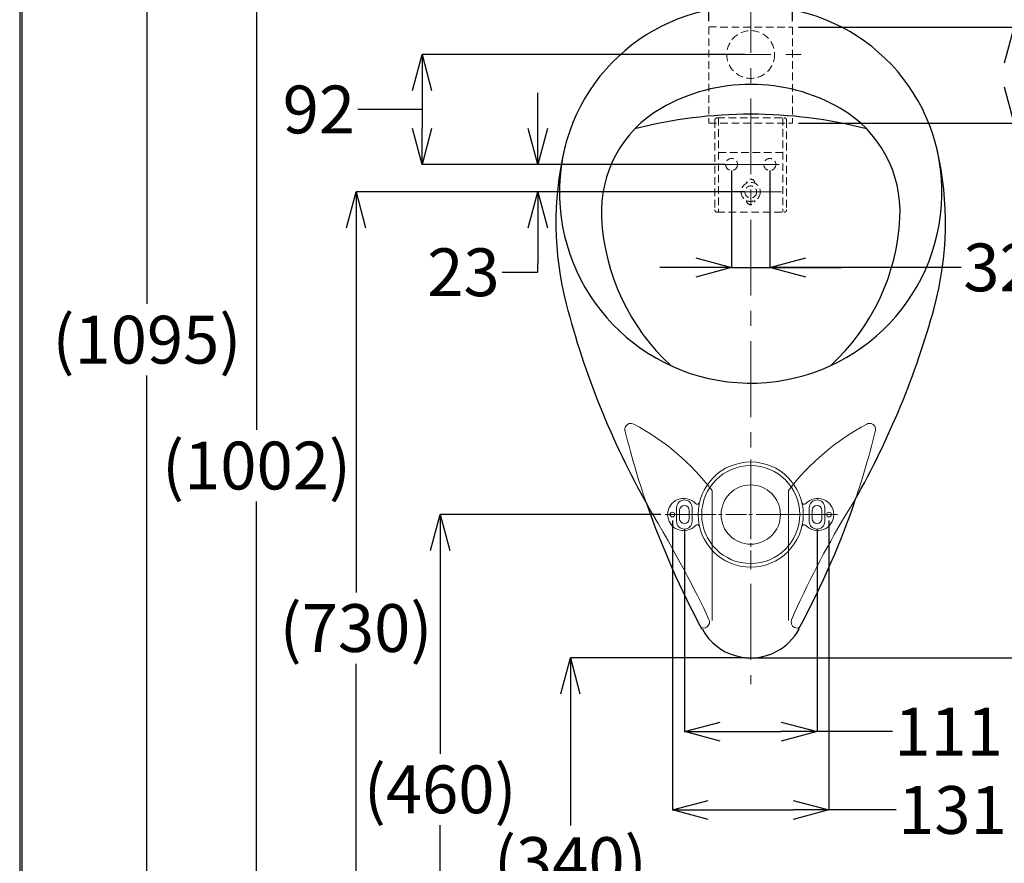
# Model space of a CAD drawing. Units: millimetres. Extents: x 190 to 2590, y 3374 to 6818.
# Drawn here: x 190 to 1013, y 4066 to 4772 of the extents above; entities that cross this region are included whole.
import ezdxf
from ezdxf.lldxf.tags import DXFTag

# ---------------------------------------------------------------- set-up
doc = ezdxf.new("R2010")
doc.units = ezdxf.units.MM
doc.linetypes.add('CENTER', pattern=[50.8, 31.75, -6.35, 6.35, -6.35])
doc.linetypes.add('DASHED', pattern=[19.05, 12.7, -6.35])
doc.layers.add('中心線', color=2, linetype='CENTER', lineweight=5)
doc.layers.add('標註線', color=7, linetype='Continuous', lineweight=9)
doc.layers.add('繪圖線', color=7, linetype='Continuous')
doc.styles.get("Standard").update_dxf_attribs({"font": 'msjh.ttf', "height": 40})
tags = doc.linetypes.add('HIDDEN', pattern=[0.375, 0.25, -0.125]).pattern_tags.tags
tags[6:7] = [DXFTag(74, 4), DXFTag(75, 0), DXFTag(340, '0'), DXFTag(46, 1.0), DXFTag(50, 0.0), DXFTag(44, 0.0), DXFTag(45, 0.0)]
tags[4:5] = [DXFTag(74, 4), DXFTag(75, 0), DXFTag(340, '0'), DXFTag(46, 1.0), DXFTag(50, 0.0), DXFTag(44, 0.0), DXFTag(45, 0.0)]
doc.dimstyles.get("Standard").update_dxf_attribs({"dimtxt": 40, "dimasz": 30, "dimexe": 0, "dimexo": 5, "dimgap": 5, "dimtad": 0, "dimtih": 1, "dimtoh": 1, "dimdec": 1, "dimdsep": 46, "dimtxsty": 'Standard', "dimblk": 'OPEN30', "dimcen": 0.09, "dimadec": 0, "dimazin": 2, "dimtfac": 1, "dimtdec": 1, "dimtofl": 0, "dimtmove": 1, "dimatfit": 3, "dimldrblk": 'OPEN30', "dimfxl": 0, "dimtolj": 1, "dimtzin": 0, "dimarcsym": 0})

# ---------------------------------------------------------------- blocks, each defined once
blk = doc.blocks.new('_Open30')
at = {"color": 0, "linetype": 'ByBlock', "lineweight": -2}
for p, q in [((-1, 0.268), (0, 0)), ((0, 0), (-1, -0.268)), ((0, 0), (-1, 0))]:
    blk.add_line(p, q, dxfattribs=at)
blk = doc.blocks.new('*D6')
at = {"layer": 'Defpoints', "color": 0}
for p in [(741.21, 4992.8), (295.99, 3897.8), (463.12, 3897.8)]:
    blk.add_point(p, dxfattribs=at)
at = {"layer": '標註線', "color": 0, "lineweight": -2}
for p, q in [((736.21, 4992.8), (295.99, 4992.8)), ((295.99, 4962.8), (295.99, 4534.13)), ((295.99, 3927.8), (295.99, 4474.13)), ((458.12, 3897.8), (295.99, 3897.8))]:
    blk.add_line(p, q, dxfattribs=at)
at = {"layer": '標註線', "color": 0, "lineweight": -2, "xscale": 30, "yscale": 30, "zscale": 30}
for p, rotation in [((295.99, 4992.8), 90), ((295.99, 3897.8), 270)]:
    blk.add_blockref('_Open30', p, dxfattribs=dict(at, rotation=rotation))
at = {"layer": '標註線', "color": 0, "lineweight": 0, "insert": (295.99, 4504.13), "char_height": 40, "attachment_point": 5}
blk.add_mtext('\\A1;(1095)', dxfattribs=at)
blk = doc.blocks.new('*D7')
at = {"layer": 'Defpoints', "color": 0}
for p in [(687.58, 4899.8), (387.71, 3897.8), (541.98, 3897.8)]:
    blk.add_point(p, dxfattribs=at)
at = {"layer": '標註線', "color": 0, "lineweight": -2}
for p, q in [((682.58, 4899.8), (387.71, 4899.8)), ((387.71, 4869.8), (387.71, 4428.8)), ((387.71, 3927.8), (387.71, 4368.8)), ((536.98, 3897.8), (387.71, 3897.8))]:
    blk.add_line(p, q, dxfattribs=at)
at = {"layer": '標註線', "color": 0, "lineweight": -2, "xscale": 30, "yscale": 30, "zscale": 30}
for p, rotation in [((387.71, 4899.8), 90), ((387.71, 3897.8), 270)]:
    blk.add_blockref('_Open30', p, dxfattribs=dict(at, rotation=rotation))
at = {"layer": '標註線', "color": 0, "lineweight": 0, "insert": (387.71, 4398.8), "char_height": 40, "attachment_point": 5}
blk.add_mtext('\\A1;(1002)', dxfattribs=at)
blk = doc.blocks.new('*D9')
at = {"layer": 'Defpoints', "color": 0}
for p in [(836.27, 4825.37), (766.24, 4765.84), (836.27, 4765.72)]:
    blk.add_point(p, dxfattribs=at)
at = {"layer": '標註線', "color": 0, "lineweight": -2}
for p, q in [((766.24, 4770.84), (766.24, 4825.37)), ((796.24, 4825.37), (806.27, 4825.37)), ((836.27, 4770.72), (836.27, 4825.37)), ((884.66, 4825.37), (836.27, 4825.37))]:
    blk.add_line(p, q, dxfattribs=at)
at = {"layer": '標註線', "color": 0, "lineweight": -2, "xscale": 30, "yscale": 30, "zscale": 30, "rotation": 180}
blk.add_blockref('_Open30', (766.24, 4825.37), dxfattribs=at)
at = {"layer": '標註線', "color": 0, "lineweight": -2, "xscale": 30, "yscale": 30, "zscale": 30}
blk.add_blockref('_Open30', (836.27, 4825.37), dxfattribs=at)
at = {"layer": '標註線', "color": 0, "lineweight": 0, "insert": (917.95, 4825.37), "char_height": 40, "attachment_point": 5}
blk.add_mtext('\\A1;70', dxfattribs=at)
blk = doc.blocks.new('*D11')
at = {"layer": 'Defpoints', "color": 0}
for p in [(836.28, 4765.72), (1021.63, 4765.72), (836.28, 4685.46)]:
    blk.add_point(p, dxfattribs=at)
at = {"layer": '標註線', "color": 0, "lineweight": -2}
for p, q in [((841.28, 4765.72), (1021.63, 4765.72)), ((1021.63, 4715.46), (1021.63, 4735.72)), ((1021.63, 4725.59), (1106.82, 4725.59)), ((1106.82, 4725.59), (1116.82, 4725.59)), ((841.28, 4685.46), (1021.63, 4685.46))]:
    blk.add_line(p, q, dxfattribs=at)
at = {"layer": '標註線', "color": 0, "lineweight": -2, "xscale": 30, "yscale": 30, "zscale": 30}
for p, rotation in [((1021.63, 4765.72), 90), ((1021.63, 4685.46), 270)]:
    blk.add_blockref('_Open30', p, dxfattribs=dict(at, rotation=rotation))
at = {"layer": '標註線', "color": 0, "lineweight": 0, "insert": (1149.89, 4725.59), "char_height": 40, "attachment_point": 5}
blk.add_mtext('\\A1;80', dxfattribs=at)
blk = doc.blocks.new('*D12')
at = {"layer": 'Defpoints', "color": 0}
for p in [(801.21, 4782.8), (801.21, 4237.79), (1192.09, 4237.79)]:
    blk.add_point(p, dxfattribs=at)
at = {"layer": '標註線', "color": 0, "lineweight": -2}
for p, q in [((806.21, 4782.8), (1192.09, 4782.8)), ((1192.09, 4752.8), (1192.09, 4535.63)), ((1192.09, 4267.79), (1192.09, 4484.96)), ((806.21, 4237.79), (1192.09, 4237.79))]:
    blk.add_line(p, q, dxfattribs=at)
at = {"layer": '標註線', "color": 0, "lineweight": -2, "xscale": 30, "yscale": 30, "zscale": 30}
for p, rotation in [((1192.09, 4782.8), 90), ((1192.09, 4237.79), 270)]:
    blk.add_blockref('_Open30', p, dxfattribs=dict(at, rotation=rotation))
at = {"layer": '標註線', "color": 0, "lineweight": 0, "insert": (1192.09, 4510.3), "char_height": 40, "attachment_point": 5}
blk.add_mtext('\\A1;545', dxfattribs=at)
blk = doc.blocks.new('*D13')
at = {"layer": 'Defpoints', "color": 0}
for p in [(801.21, 4237.79), (630.29, 3897.8), (650.29, 3897.8)]:
    blk.add_point(p, dxfattribs=at)
at = {"layer": '標註線', "color": 0, "lineweight": -2}
for p, q in [((796.21, 4237.79), (650.29, 4237.79)), ((650.29, 4207.79), (650.29, 4097.68)), ((650.29, 3927.8), (650.29, 4037.92)), ((635.29, 3897.8), (650.29, 3897.8))]:
    blk.add_line(p, q, dxfattribs=at)
at = {"layer": '標註線', "color": 0, "lineweight": -2, "xscale": 30, "yscale": 30, "zscale": 30}
for p, rotation in [((650.29, 4237.79), 90), ((650.29, 3897.8), 270)]:
    blk.add_blockref('_Open30', p, dxfattribs=dict(at, rotation=rotation))
at = {"layer": '標註線', "color": 0, "lineweight": 0, "insert": (650.29, 4067.8), "char_height": 40, "attachment_point": 5}
blk.add_mtext('\\A1;(340)', dxfattribs=at)
blk = doc.blocks.new('*D14')
at = {"layer": 'Defpoints', "color": 0}
for p in [(731.14, 4357.8), (541.39, 3897.8), (593.58, 3897.8)]:
    blk.add_point(p, dxfattribs=at)
at = {"layer": '標註線', "color": 0, "lineweight": -2}
for p, q in [((726.14, 4357.8), (541.39, 4357.8)), ((541.39, 4327.8), (541.39, 4157.68)), ((541.39, 3927.8), (541.39, 4097.92)), ((588.58, 3897.8), (541.39, 3897.8))]:
    blk.add_line(p, q, dxfattribs=at)
at = {"layer": '標註線', "color": 0, "lineweight": -2, "xscale": 30, "yscale": 30, "zscale": 30}
for p, rotation in [((541.39, 4357.8), 90), ((541.39, 3897.8), 270)]:
    blk.add_blockref('_Open30', p, dxfattribs=dict(at, rotation=rotation))
at = {"layer": '標註線', "color": 0, "lineweight": 0, "insert": (541.39, 4127.8), "char_height": 40, "attachment_point": 5}
blk.add_mtext('\\A1;(460)', dxfattribs=at)
blk = doc.blocks.new('*D15')
at = {"layer": 'Defpoints', "color": 0}
for p in [(801.21, 4627.8), (470.98, 3897.8), (521.98, 3897.8)]:
    blk.add_point(p, dxfattribs=at)
at = {"layer": '標註線', "color": 0, "lineweight": -2}
for p, q in [((796.21, 4627.8), (470.98, 4627.8)), ((470.98, 4597.8), (470.98, 4292.68)), ((470.98, 3927.8), (470.98, 4232.92)), ((516.98, 3897.8), (470.98, 3897.8))]:
    blk.add_line(p, q, dxfattribs=at)
at = {"layer": '標註線', "color": 0, "lineweight": -2, "xscale": 30, "yscale": 30, "zscale": 30}
for p, rotation in [((470.98, 4627.8), 90), ((470.98, 3897.8), 270)]:
    blk.add_blockref('_Open30', p, dxfattribs=dict(at, rotation=rotation))
at = {"layer": '標註線', "color": 0, "lineweight": 0, "insert": (470.98, 4262.8), "char_height": 40, "attachment_point": 5}
blk.add_mtext('\\A1;(730)', dxfattribs=at)
blk = doc.blocks.new('*D16')
at = {"layer": 'Defpoints', "color": 0}
for p in [(785.21, 4650.8), (817.21, 4650.8), (817.21, 4564.63)]:
    blk.add_point(p, dxfattribs=at)
at = {"layer": '標註線', "color": 0, "lineweight": -2}
for p, q in [((785.21, 4645.8), (785.21, 4564.63)), ((817.21, 4645.8), (817.21, 4564.63)), ((755.21, 4564.63), (725.21, 4564.63)), ((785.21, 4564.63), (817.21, 4564.63)), ((977.37, 4564.63), (817.21, 4564.63)), ((847.21, 4564.63), (877.21, 4564.63))]:
    blk.add_line(p, q, dxfattribs=at)
at = {"layer": '標註線', "color": 0, "lineweight": -2, "xscale": 30, "yscale": 30, "zscale": 30}
blk.add_blockref('_Open30', (785.21, 4564.63), dxfattribs=at)
at = {"layer": '標註線', "color": 0, "lineweight": -2, "xscale": 30, "yscale": 30, "zscale": 30, "rotation": 180}
blk.add_blockref('_Open30', (817.21, 4564.63), dxfattribs=at)
at = {"layer": '標註線', "color": 0, "lineweight": 0, "insert": (1009.37, 4564.63), "char_height": 40, "attachment_point": 5}
blk.add_mtext('\\A1;32', dxfattribs=at)
blk = doc.blocks.new('*D17')
at = {"layer": 'Defpoints', "color": 0}
for p in [(801.21, 4742.8), (526.21, 4650.8), (785.21, 4650.8)]:
    blk.add_point(p, dxfattribs=at)
at = {"layer": '標註線', "color": 0, "lineweight": -2}
for p, q in [((796.21, 4742.8), (526.21, 4742.8)), ((526.21, 4712.8), (526.21, 4680.8)), ((482.37, 4696.8), (472.37, 4696.8)), ((526.21, 4696.8), (482.37, 4696.8)), ((780.21, 4650.8), (526.21, 4650.8))]:
    blk.add_line(p, q, dxfattribs=at)
at = {"layer": '標註線', "color": 0, "lineweight": -2, "xscale": 30, "yscale": 30, "zscale": 30}
for p, rotation in [((526.21, 4742.8), 90), ((526.21, 4650.8), 270)]:
    blk.add_blockref('_Open30', p, dxfattribs=dict(at, rotation=rotation))
at = {"layer": '標註線', "color": 0, "lineweight": 0, "insert": (439.89, 4696.8), "char_height": 40, "attachment_point": 5}
blk.add_mtext('\\A1;92', dxfattribs=at)
blk = doc.blocks.new('*D18')
at = {"layer": 'Defpoints', "color": 0}
for p in [(623.13, 4650.8), (785.21, 4650.8), (801.21, 4627.8)]:
    blk.add_point(p, dxfattribs=at)
at = {"layer": '標註線', "color": 0, "lineweight": -2}
for p, q in [((623.13, 4680.8), (623.13, 4710.8)), ((780.21, 4650.8), (623.13, 4650.8)), ((796.21, 4627.8), (623.13, 4627.8)), ((623.13, 4597.8), (623.13, 4567.8)), ((623.13, 4560.57), (623.13, 4567.8)), ((593.13, 4560.57), (623.13, 4560.57))]:
    blk.add_line(p, q, dxfattribs=at)
at = {"layer": '標註線', "color": 0, "lineweight": -2, "xscale": 30, "yscale": 30, "zscale": 30}
for p, rotation in [((623.13, 4650.8), 270), ((623.13, 4627.8), 90)]:
    blk.add_blockref('_Open30', p, dxfattribs=dict(at, rotation=rotation))
at = {"layer": '標註線', "color": 0, "lineweight": 0, "insert": (560.84, 4560.57), "char_height": 40, "attachment_point": 5}
blk.add_mtext('\\A1;23', dxfattribs=at)
blk = doc.blocks.new('*D25')
at = {"layer": 'Defpoints', "color": 0}
for p in [(735.71, 4357.8), (866.71, 4357.8), (866.71, 4110.56)]:
    blk.add_point(p, dxfattribs=at)
at = {"layer": '標註線', "color": 0, "lineweight": -2}
for p, q in [((735.71, 4352.8), (735.71, 4110.56)), ((866.71, 4352.8), (866.71, 4110.56)), ((765.71, 4110.56), (836.71, 4110.56)), ((922.99, 4110.56), (866.71, 4110.56))]:
    blk.add_line(p, q, dxfattribs=at)
at = {"layer": '標註線', "color": 0, "lineweight": -2, "xscale": 30, "yscale": 30, "zscale": 30, "rotation": 180}
blk.add_blockref('_Open30', (735.71, 4110.56), dxfattribs=at)
at = {"layer": '標註線', "color": 0, "lineweight": -2, "xscale": 30, "yscale": 30, "zscale": 30}
blk.add_blockref('_Open30', (866.71, 4110.56), dxfattribs=at)
at = {"layer": '標註線', "color": 0, "insert": (970, 4110.56), "char_height": 40, "attachment_point": 5}
blk.add_mtext('\\A1;131', dxfattribs=at)
blk = doc.blocks.new('*D26')
at = {"layer": 'Defpoints', "color": 0}
for p in [(745.71, 4350.3), (856.71, 4350.3), (856.71, 4176.13)]:
    blk.add_point(p, dxfattribs=at)
at = {"layer": '標註線', "color": 0, "lineweight": -2}
for p, q in [((745.71, 4345.3), (745.71, 4176.13)), ((856.71, 4345.3), (856.71, 4176.13)), ((775.71, 4176.13), (826.71, 4176.13)), ((919.75, 4176.13), (856.71, 4176.13))]:
    blk.add_line(p, q, dxfattribs=at)
at = {"layer": '標註線', "color": 0, "lineweight": -2, "xscale": 30, "yscale": 30, "zscale": 30, "rotation": 180}
blk.add_blockref('_Open30', (745.71, 4176.13), dxfattribs=at)
at = {"layer": '標註線', "color": 0, "lineweight": -2, "xscale": 30, "yscale": 30, "zscale": 30}
blk.add_blockref('_Open30', (856.71, 4176.13), dxfattribs=at)
at = {"layer": '標註線', "color": 0, "insert": (966.76, 4176.13), "char_height": 40, "attachment_point": 5}
blk.add_mtext('\\A1;111', dxfattribs=at)

msp = doc.modelspace()

# ---------------------------------------------------------------- linework, layer by layer
at = {"layer": '中心線', "ltscale": 2}
for p, q in [((801.21, 5010.9), (801.21, 4215.84)), ((754.48, 4742.8), (848.18, 4742.8)), ((761.63, 4650.8), (837.5, 4650.8)), ((763.59, 4627.8), (837.78, 4627.8))]:
    msp.add_line(p, q, dxfattribs=at)
at = {"layer": '中心線', "lineweight": 0, "ltscale": 2}
msp.add_line((873.85, 4357.8), (731.14, 4357.8), dxfattribs=at)
at = {"layer": '繪圖線', "linetype": 'DASHED', "lineweight": 0, "ltscale": 0.5}
for p, q in [((766.23, 4765.84), (836.27, 4765.72)), ((766.24, 4765.84), (766.24, 4685.46)), ((836.27, 4765.72), (836.28, 4685.46)), ((771.21, 4687.8), (771.21, 4612.8)), ((773.21, 4689.8), (829.22, 4689.8)), ((774.21, 4689.8), (774.21, 4610.8)), ((828.21, 4689.8), (828.21, 4610.8)), ((831.21, 4687.8), (831.21, 4612.8)), ((766.24, 4685.46), (836.28, 4685.46)), ((774.21, 4660.8), (828.21, 4660.8)), ((773.21, 4610.8), (829.22, 4610.8))]:
    msp.add_line(p, q, dxfattribs=at)
at = {"layer": '繪圖線', "color": 2, "linetype": 'CENTER', "lineweight": 0, "ltscale": 0.5}
for p, q in [((801.21, 4403.8), (801.21, 4311.8)), ((729.71, 4357.8), (872.71, 4357.8))]:
    msp.add_line(p, q, dxfattribs=at)
at = {"layer": '繪圖線', "lineweight": 0, "ltscale": 25}
for p, q in [((768.84, 4377.8), (768.84, 4269.01)), ((832.84, 4377.8), (832.84, 4269.01))]:
    msp.add_line(p, q, dxfattribs=at)
at = {"layer": '繪圖線', "lineweight": 0}
for p, q in [((880.35, 4356.86), (888.33, 4369.96)), ((741.71, 4354.3), (741.71, 4361.3)), ((749.71, 4354.3), (749.71, 4361.3)), ((852.71, 4354.3), (852.71, 4361.3)), ((860.71, 4354.3), (860.71, 4361.3))]:
    msp.add_line(p, q, dxfattribs=at)
at = {"layer": '繪圖線', "color": 4, "linetype": 'HIDDEN', "lineweight": 0, "ltscale": 10}
for p, q in [((739.21, 4352.11), (739.21, 4363.49)), ((752.21, 4352.11), (752.21, 4363.49)), ((850.21, 4352.11), (850.21, 4363.49)), ((863.21, 4352.11), (863.21, 4363.49))]:
    msp.add_line(p, q, dxfattribs=at)
at = {"layer": '繪圖線', "lineweight": 30}
msp.add_lwpolyline([(189.56, 3374.3), (2589.52, 3374.3), (2589.52, 6818.34), (189.56, 6818.34)], close=True, dxfattribs=at)
at = {"layer": '繪圖線', "color": 0}
msp.add_lwpolyline([(2587.72, 3769.04), (2587.72, 6816.54), (191.36, 6816.54), (191.36, 3769.04)], close=True, dxfattribs=at)
at = {"layer": '繪圖線', "linetype": 'DASHED', "lineweight": 0, "ltscale": 0.5}
for centre, radius in [((801.21, 4742.8), 20), ((785.21, 4650.8), 5), ((817.21, 4650.8), 5), ((801.21, 4627.8), 8), ((801.21, 4627.8), 5)]:
    msp.add_circle(centre, radius, dxfattribs=at)
at = {"layer": '繪圖線', "lineweight": 0}
for centre, radius in [((801.21, 4357.8), 44), ((801.21, 4357.8), 41), ((801.21, 4357.8), 24.8), ((735.71, 4357.8), 2), ((866.71, 4357.8), 2)]:
    msp.add_circle(centre, radius, dxfattribs=at)
for centre, radius, start, end in [((745.21, 4357.8), 13.5, 43.45203, 316.54797), ((756.47, 4368.46), 2, 223.45203, 346.60042), ((845.96, 4368.46), 2, 193.39958, 316.54797), ((857.21, 4357.8), 13.5, 223.45203, 136.54797), ((745.71, 4361.3), 4, 0, 180), ((856.71, 4361.3), 4, 0, 180), ((745.71, 4354.3), 4, 180, 0), ((856.71, 4354.3), 4, 180, 0), ((756.47, 4347.14), 2, 13.39958, 136.54797), ((845.96, 4347.14), 2, 43.45203, 166.60042)]:
    msp.add_arc(centre, radius, start, end, dxfattribs=at)
at = {"layer": '繪圖線', "color": 4, "linetype": 'HIDDEN', "lineweight": 0, "ltscale": 10}
for centre, start, end in [((745.71, 4363.49), 0, 180), ((856.71, 4363.49), 0, 180), ((745.71, 4352.11), 180, 0), ((856.71, 4352.11), 180, 0)]:
    msp.add_arc(centre, 6.5, start, end, dxfattribs=at)
at = {"layer": '繪圖線', "ltscale": 25}
for points in [[(801.21, 4782.8), (715.66, 4785.57), (644.07, 4718.46), (641.3, 4632.91)], [(961.18, 4630.89), (959.53, 4716.47), (888.81, 4784.51), (803.24, 4782.85)], [(876.21, 4697.7), (829.81, 4724.5), (772.62, 4724.5), (726.21, 4697.7)], [(726.21, 4697.7), (693.72, 4678.94), (674.46, 4643.56), (676.34, 4606.08)], [(898.16, 4680.56), (834.56, 4696.88), (767.87, 4696.88), (704.27, 4680.56)], [(926.09, 4606.08), (927.97, 4643.56), (908.71, 4678.94), (876.21, 4697.7)], [(645.26, 4663.06), (635.37, 4620.61), (635.9, 4576.4), (646.81, 4534.19)], [(954.63, 4530.51), (966.48, 4573.8), (967.36, 4619.35), (957.17, 4663.06)], [(641.24, 4630.89), (639.54, 4542.54), (709.77, 4469.54), (798.12, 4467.83)], [(641.3, 4632.91), (641.27, 4632.24), (641.26, 4631.57), (641.24, 4630.89)], [(961.18, 4624.71), (961.22, 4626.77), (961.22, 4628.83), (961.18, 4630.89)], [(798.12, 4467.83), (886.47, 4466.12), (959.48, 4536.36), (961.18, 4624.71)], [(676.34, 4606.08), (678.72, 4558.78), (699.65, 4514.31), (734.59, 4482.33)], [(867.84, 4482.33), (902.78, 4514.31), (923.71, 4558.78), (926.09, 4606.08)], [(646.81, 4534.19), (661.98, 4475.58), (684.67, 4419.21), (714.8, 4365.61)], [(888.33, 4369.96), (917.31, 4421.24), (939.39, 4474.82), (954.63, 4530.51)], [(713.91, 4367.2), (727.28, 4329.31), (742.5, 4294.9), (760.4, 4261.87)], [(841.28, 4261.87), (861.37, 4298.93), (878.08, 4337.74), (888.92, 4370.96)], [(760.78, 4261.87), (772.89, 4239.54), (800.81, 4231.25), (823.14, 4243.36)], [(823.14, 4243.36), (830.97, 4247.61), (837.4, 4254.04), (841.65, 4261.87)]]:
    msp.add_open_spline(points, degree=3, dxfattribs=at)
at = {"layer": '繪圖線', "linetype": 'DASHED', "lineweight": 0, "ltscale": 0.5}
for points in [[(773.21, 4689.8), (772.11, 4689.8), (771.21, 4688.9), (771.21, 4687.8)], [(771.21, 4612.8), (771.21, 4611.7), (772.11, 4610.8), (773.21, 4610.8)], [(829.22, 4610.8), (830.32, 4610.8), (831.21, 4611.7), (831.21, 4612.8)]]:
    msp.add_open_spline(points, degree=3, dxfattribs=at)
at = {"layer": '繪圖線', "linetype": 'DASHED', "lineweight": 0, "ltscale": 25}
msp.add_open_spline([(831.21, 4687.8), (831.21, 4688.9), (830.32, 4689.8), (829.22, 4689.8)], degree=3, dxfattribs=at)
at = {"layer": '繪圖線', "linetype": 'DASHED', "lineweight": 0, "ltscale": 0.5}
for points in [[(804.72, 4634.99), (804.72, 4636.93), (803.15, 4638.49), (801.21, 4638.49), (799.28, 4638.49), (797.71, 4636.93), (797.71, 4634.99)], [(797.71, 4620.61), (797.71, 4618.67), (799.28, 4617.1), (801.21, 4617.1), (803.15, 4617.1), (804.72, 4618.67), (804.72, 4620.61)]]:
    msp.add_open_spline(points, degree=3, knots=[0, 0, 0, 0, 1, 1, 1, 2, 2, 2, 2], dxfattribs=at)
at = {"layer": '繪圖線', "lineweight": 0, "ltscale": 25}
for points in [[(703.29, 4433.55), (700.85, 4434.84), (697.82, 4433.91), (696.52, 4431.47)], [(768.84, 4377.8), (751.29, 4400.92), (728.92, 4419.94), (703.29, 4433.55)], [(898.4, 4433.55), (872.76, 4419.94), (850.39, 4400.92), (832.84, 4377.8)], [(901.97, 4433.98), (900.76, 4434.28), (899.49, 4434.13), (898.4, 4433.55)], [(905.59, 4427.9), (906.27, 4430.58), (904.64, 4433.3), (901.97, 4433.98)], [(696.52, 4431.47), (695.94, 4430.37), (695.79, 4429.11), (696.09, 4427.9)], [(695.98, 4428.53), (701.9, 4404.42), (709.1, 4380.65), (714.09, 4366.87)], [(888.66, 4370.59), (892.58, 4380.65), (899.78, 4404.42), (905.7, 4428.53)], [(766.29, 4269.91), (753.94, 4296.51), (740.15, 4322.42), (714.66, 4365.82)], [(880.35, 4356.86), (863.6, 4328.78), (848.58, 4299.72), (835.35, 4269.82)], [(766.29, 4265.69), (766.91, 4267.03), (766.91, 4268.57), (766.29, 4269.91)], [(835.35, 4269.82), (834.23, 4267.3), (835.38, 4264.35), (837.9, 4263.23)], [(759.65, 4263.27), (762.15, 4262.1), (765.13, 4263.19), (766.29, 4265.69)], [(837.9, 4263.23), (839.22, 4262.64), (840.72, 4262.66), (842.03, 4263.27)]]:
    msp.add_open_spline(points, degree=3, dxfattribs=at)

# ---------------------------------------------------------------- dimensions: what is measured, and where the dimension line sits
at = {"layer": '標註線', "lineweight": 0}
dim = msp.add_linear_dim(base=(295.99, 3897.8), p1=(741.21, 4992.8), p2=(463.12, 3897.8), angle=90, text='(<>)', dimstyle='Standard', dxfattribs=at)
dim.commit()
dim.dimension.update_dxf_attribs({"geometry": '*D6', "text_midpoint": (295.99, 4504.13), "dimtype": 160})
for base, p1, p2, text, picture, middle in [((387.71, 3897.8), (687.58, 4899.8), (541.98, 3897.8), '(<>)', '*D7', (387.71, 4398.8)), ((1021.63, 4765.72), (836.28, 4685.46), (836.28, 4765.72), '80', '*D11', (1121.82, 4725.59)), ((470.98, 3897.8), (801.21, 4627.8), (521.98, 3897.8), '(<>)', '*D15', (470.98, 4262.8)), ((541.39, 3897.8), (731.14, 4357.8), (593.58, 3897.8), '(<>)', '*D14', (541.39, 4127.8)), ((650.29, 3897.8), (801.21, 4237.79), (630.29, 3897.8), '(<>)', '*D13', (650.29, 4067.8))]:
    dim = msp.add_linear_dim(base=base, p1=p1, p2=p2, angle=90, text=text, dimstyle='Standard', dxfattribs=at)
    dim.commit()
    dim.dimension.update_dxf_attribs({"geometry": picture, "text_midpoint": middle})
for base, p1, p2, picture, middle in [((836.27, 4825.37), (766.24, 4765.84), (836.27, 4765.72), '*D9', (917.95, 4829.25)), ((817.21, 4564.63), (785.21, 4650.8), (817.21, 4650.8), '*D16', (1009.37, 4582.53))]:
    dim = msp.add_linear_dim(base=base, p1=p1, p2=p2, dimstyle='Standard', dxfattribs=at)
    dim.commit()
    dim.dimension.update_dxf_attribs({"geometry": picture, "text_midpoint": middle, "dimtype": 160})
for base, p1, p2, picture, middle in [((1192.09, 4237.79), (801.21, 4782.8), (801.21, 4237.79), '*D12', (1192.09, 4510.3)), ((526.21, 4650.8), (801.21, 4742.8), (785.21, 4650.8), '*D17', (467.37, 4696.8))]:
    dim = msp.add_linear_dim(base=base, p1=p1, p2=p2, angle=90, dimstyle='Standard', dxfattribs=at)
    dim.commit()
    dim.dimension.update_dxf_attribs({"geometry": picture, "text_midpoint": middle})
dim = msp.add_linear_dim(base=(623.13, 4650.8), p1=(801.21, 4627.8), p2=(785.21, 4650.8), angle=90, dimstyle='Standard', dxfattribs=at)
dim.commit()
dim.dimension.update_dxf_attribs({"geometry": '*D18', "text_midpoint": (602.88, 4560.57), "dimtype": 160})
at = {"layer": '標註線'}
for base, p1, p2, picture, middle in [((866.71, 4110.56), (735.71, 4357.8), (866.71, 4357.8), '*D25', (970, 4108.94)), ((856.71, 4176.13), (745.71, 4350.3), (856.71, 4350.3), '*D26', (966.76, 4184.22))]:
    dim = msp.add_linear_dim(base=base, p1=p1, p2=p2, dimstyle='Standard', dxfattribs=at)
    dim.commit()
    dim.dimension.update_dxf_attribs({"geometry": picture, "text_midpoint": middle, "dimtype": 160})

doc.saveas('drawing.dxf')
